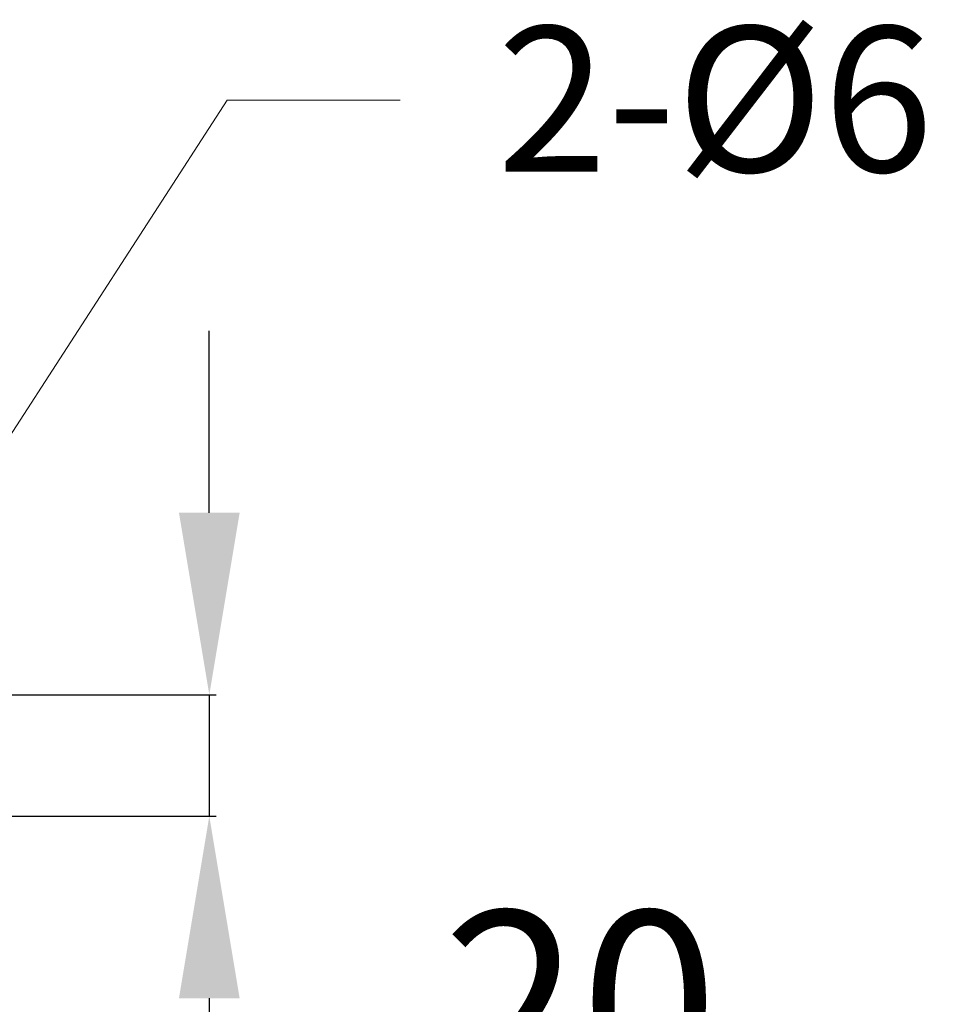
# Model space of a CAD drawing. Units: millimetres. Extents: x 0 to 2100, y 0 to 2970.
# Drawn here: x 1588 to 1738, y 1478 to 1640 of the extents above; entities that cross this region are included whole.
import ezdxf
from ezdxf import colors
from ezdxf.entities.mleader import LeaderData, LeaderLine
from ezdxf.math import Vec2, Vec3

# ---------------------------------------------------------------- set-up
doc = ezdxf.new("R2010")
doc.units = ezdxf.units.MM
doc.header["$PDMODE"] = 3
doc.layers.add('標註線', color=3, linetype='Continuous', lineweight=13)
doc.styles.get("Standard").update_dxf_attribs({"font": 'msjh_0.ttf'})
doc.dimstyles.new('ISO-25', dxfattribs={"dimtxt": 30, "dimasz": 30, "dimexe": 1.125, "dimexo": 0.625, "dimgap": 10, "dimtad": 1, "dimtih": 1, "dimtoh": 1, "dimdec": 0, "dimdsep": 46, "dimtxsty": 'Standard', "dimcen": 0, "dimclrd": 3, "dimclre": 3, "dimclrt": 2, "dimadec": 0, "dimazin": 2, "dimtfac": 1, "dimtdec": 0, "dimtmove": 0, "dimatfit": 0, "dimfxl": 0, "dimarcsym": 0})

# ---------------------------------------------------------------- blocks, each defined once
blk = doc.blocks.new('*D33')
at = {"layer": 'Defpoints', "color": 0}
for p in [(1574.41, 1528.95), (1574.41, 1508.95), (1619.18, 1508.95)]:
    blk.add_point(p, dxfattribs=at)
at = {"layer": '標註線', "color": 3, "lineweight": -2}
for p, q in [((1619.18, 1558.95), (1619.18, 1588.95)), ((1575.04, 1528.95), (1620.31, 1528.95)), ((1619.18, 1528.95), (1619.18, 1508.95)), ((1575.04, 1508.95), (1620.31, 1508.95)), ((1619.18, 1478.95), (1619.18, 1448.95)), ((1711.4, 1448.95), (1619.18, 1448.95))]:
    blk.add_line(p, q, dxfattribs=at)
at = {"layer": '標註線', "color": 3}
for points in [[(1614.18, 1558.95), (1624.18, 1558.95), (1619.18, 1528.95)], [(1614.18, 1478.95), (1624.18, 1478.95), (1619.18, 1508.95)]]:
    blk.add_solid(points, dxfattribs=at)
at = {"layer": '標註線', "color": 2, "insert": (1680.29, 1474.45), "char_height": 30, "attachment_point": 5}
blk.add_mtext('20', dxfattribs=at)

msp = doc.modelspace()

# ---------------------------------------------------------------- dimensions: what is measured, and where the dimension line sits
at = {"layer": '標註線'}
dim = msp.add_linear_dim(base=(1619.18, 1508.95), p1=(1574.41, 1528.95), p2=(1574.41, 1508.95), angle=90, dimstyle='ISO-25', override={"dimtmove": 1}, dxfattribs=at)
dim.commit()
dim.dimension.update_dxf_attribs({"geometry": '*D33', "text_midpoint": (1619.18, 1458.95), "dimtype": 160})

# ---------------------------------------------------------------- leaders
ml = msp.add_multileader_mtext('Standard', dxfattribs=at)
ml.set_content('{\\C2;2-\\fISOCPEUR|b0|i0|c0|p34;%%C\\fMicrosoft JhengHei|b0|i0|c136|p34;6}', color=3)
ml.set_leader_properties(color=256, linetype='ByLayer', lineweight=-1)
ml.build(insert=Vec2(0, 0))
ml.multileader.update_dxf_attribs({"dogleg_length": 3.56, "arrow_head_size": 23.95, "scale": 0.8})
ctx = ml.context
ctx.base_point, ctx.scale, ctx.char_height, ctx.arrow_head_size, ctx.landing_gap_size, ctx.plane_origin = Vec3(1650.61, 1626.93), 0.8, 23.9534, 23.95, 15.97, Vec3(1572.1, 1546.11)
notes = []
notes.append((ctx, [(0, (1, 1, 0), (1622.11, 1626.93), (1, 0), 28.5, [(0, [(1560.1, 1531.08)], 0, [])])]))
ctx.mtext.insert, ctx.mtext.flow_direction = Vec3(1666.58, 1639.1), 5
for ctx, leaders in notes:
    for number, flags, end, landing, length, lines in leaders:
        leader = LeaderData()
        leader.index, (leader.has_last_leader_line, leader.has_dogleg_vector, leader.attachment_direction) = number, flags
        leader.last_leader_point, leader.dogleg_vector, leader.dogleg_length = Vec3(end), Vec3(landing), length
        for number, points, colour, breaks in lines:
            line = LeaderLine()
            line.index, line.vertices, line.color, line.breaks = number, Vec3.list(points), colors.encode_raw_color(colour), breaks
            leader.lines.append(line)
        ctx.leaders.append(leader)

doc.saveas('drawing.dxf')
